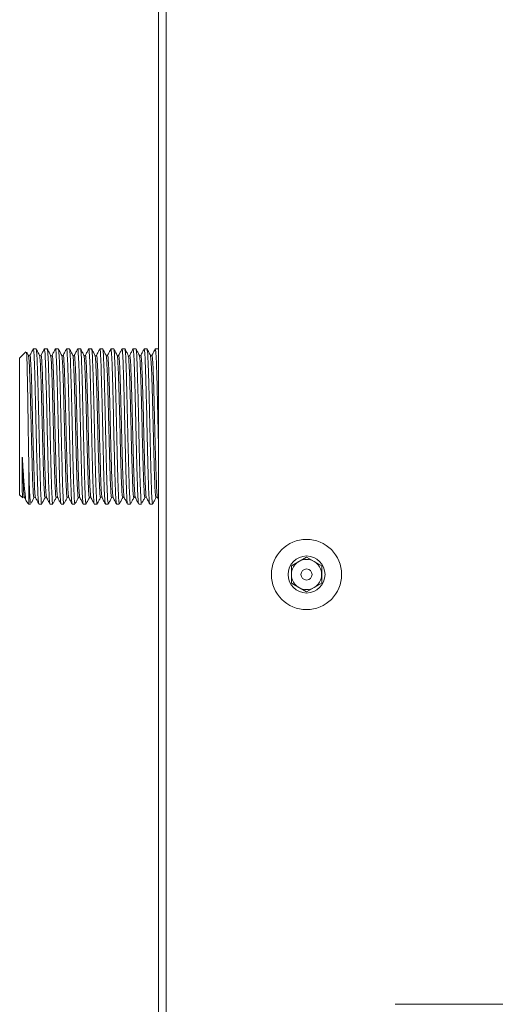
# Model space of a CAD drawing. Extents: x 1290 to 3157, y -471 to 213.
# Drawn here: x 1302 to 1367, y -186 to -53 of the extents above; entities that cross this region are included whole.
import ezdxf

# ---------------------------------------------------------------- set-up
doc = ezdxf.new("R2010")
doc.units = 0
doc.layers.get('0').update_dxf_attribs({"linetype": 'CONTINUOUS', "lineweight": 9})

msp = doc.modelspace()

# ---------------------------------------------------------------- linework, layer by layer
at = {"color": 7, "linetype": 'Continuous', "lineweight": 15, "ltscale": 4}
for p, q in [((1321.22, -293.26), (1321.22, 51.74)), ((1322.22, 51.74), (1322.22, -293.26)), ((1303.27, -98.17), (1302.42, -99.02)), ((1303.61, -98.65), (1303.4, -98.23)), ((1304.65, -97.77), (1304.27, -97.77)), ((1306.15, -97.77), (1305.77, -97.77)), ((1307.65, -97.77), (1307.27, -97.77)), ((1309.15, -97.77), (1308.77, -97.77)), ((1310.65, -97.77), (1310.27, -97.77)), ((1312.15, -97.77), (1311.77, -97.77)), ((1313.65, -97.77), (1313.27, -97.77)), ((1315.15, -97.77), (1314.77, -97.77)), ((1316.65, -97.77), (1316.27, -97.77)), ((1318.15, -97.77), (1317.77, -97.77)), ((1319.65, -97.77), (1319.27, -97.77)), ((1320.76, -97.77), (1320.76, -97.82)), ((1321.15, -97.77), (1320.77, -97.77)), ((1302.42, -117.48), (1302.42, -99.02)), ((1317.16, -98.67), (1317.11, -98.65)), ((1317.31, -98.65), (1317.21, -98.7)), ((1303.67, -118.73), (1303.67, -114.2)), ((1302.42, -117.48), (1302.83, -117.88)), ((1302.81, -117.67), (1302.86, -117.8)), ((1302.86, -117.85), (1302.96, -117.8)), ((1303.01, -117.82), (1303.06, -117.85)), ((1303.06, -117.85), (1303.28, -118.27)), ((1303.28, -118.33), (1303.67, -118.73)), ((1317.86, -117.85), (1317.96, -117.8)), ((1318.01, -117.82), (1318.06, -117.85)), ((1321.06, -117.85), (1321.22, -118.17)), ((1303.67, -118.73), (1303.9, -118.73)), ((1305.02, -118.73), (1305.4, -118.73)), ((1306.52, -118.73), (1306.9, -118.73)), ((1308.02, -118.73), (1308.4, -118.73)), ((1309.52, -118.73), (1309.9, -118.73)), ((1311.02, -118.73), (1311.4, -118.73)), ((1312.52, -118.73), (1312.9, -118.73)), ((1314.02, -118.73), (1314.4, -118.73)), ((1314.41, -118.72), (1314.41, -118.69)), ((1315.52, -118.73), (1315.9, -118.73)), ((1317.02, -118.73), (1317.4, -118.73)), ((1318.52, -118.73), (1318.9, -118.73)), ((1320.02, -118.73), (1320.4, -118.73)), ((1341.22, -125.89), (1339.18, -127.07)), ((1341.22, -125.89), (1343.27, -127.07)), ((1339.18, -127.07), (1339.18, -129.43)), ((1343.27, -129.43), (1343.27, -127.07)), ((1341.22, -130.61), (1339.18, -129.43)), ((1343.27, -129.43), (1341.22, -130.61)), ((1353.22, -186.31), (1469.22, -186.31))]:
    msp.add_line(p, q, dxfattribs=at)
at = {"color": 7, "linetype": 'Continuous', "lineweight": 15, "ltscale": 16}
for radius in [4.75, 2.5, 0.75]:
    msp.add_circle((1341.22, -128.25), radius, dxfattribs=at)
for start, end in [(60, 120), (120, 180), (0, 60), (180, 240), (300, 0), (240, 300)]:
    msp.add_arc((1341.22, -128.25), 2.04, start, end, dxfattribs=at)
at = {"color": 7, "linetype": 'Continuous', "lineweight": 15, "ltscale": 4}
for points, knots in [([(1303.67, -114.2), (1303.66, -113.47), (1303.63, -111.71), (1303.58, -108.49), (1303.53, -104.98), (1303.47, -101.86), (1303.42, -99.54), (1303.37, -98.22), (1303.34, -98.23), (1303.33, -98.24)], [0, 0, 0, 0, 0.1132035, 0.2703272, 0.4274995, 0.5829041, 0.7381952, 0.8923556, 1, 1, 1, 1]), ([(1304.26, -97.78), (1304.18, -97.93), (1304.03, -98.21), (1303.88, -98.5), (1303.81, -98.65)], [0, 0, 0, 0, 0.500015, 1, 1, 1, 1]), ([(1305.01, -118.6), (1305, -118.6), (1304.96, -118.61), (1304.9, -117.6), (1304.83, -115.73), (1304.76, -113.14), (1304.68, -110.14), (1304.61, -106.95), (1304.54, -103.88), (1304.47, -101.2), (1304.4, -99.17), (1304.33, -97.95), (1304.29, -97.87), (1304.27, -97.84)], [0, 0, 0, 0, 0.046888, 0.144915, 0.241507, 0.338239, 0.43623, 0.53204, 0.629781, 0.727071, 0.82316, 0.921255, 1, 1, 1, 1]), ([(1305.11, -98.65), (1305.04, -98.5), (1304.89, -98.21), (1304.74, -97.93), (1304.66, -97.78)], [0, 0, 0, 0, 0.499983, 1, 1, 1, 1]), ([(1304.66, -97.86), (1304.68, -97.92), (1304.72, -98.05), (1304.79, -99.35), (1304.86, -101.45), (1304.93, -104.18), (1305.01, -107.27), (1305.08, -110.46), (1305.15, -113.43), (1305.22, -115.96), (1305.29, -117.75), (1305.35, -118.69), (1305.39, -118.63), (1305.4, -118.61)], [0, 0, 0, 0, 0.074806, 0.172875, 0.268792, 0.366334, 0.463876, 0.559793, 0.657863, 0.754265, 0.851201, 0.949131, 1, 1, 1, 1]), ([(1305.76, -97.78), (1305.68, -97.93), (1305.53, -98.21), (1305.38, -98.5), (1305.31, -98.65)], [0, 0, 0, 0, 0.500019, 1, 1, 1, 1]), ([(1306.51, -118.61), (1306.5, -118.62), (1306.47, -118.66), (1306.41, -117.74), (1306.33, -115.96), (1306.27, -113.43), (1306.19, -110.46), (1306.12, -107.27), (1306.05, -104.18), (1305.97, -101.45), (1305.91, -99.35), (1305.83, -98), (1305.79, -97.87), (1305.77, -97.81)], [0, 0, 0, 0, 0.037032, 0.134955, 0.231885, 0.328281, 0.426344, 0.522254, 0.619789, 0.717324, 0.813235, 0.911297, 1, 1, 1, 1]), ([(1306.61, -98.65), (1306.54, -98.5), (1306.39, -98.21), (1306.24, -97.93), (1306.16, -97.78)], [0, 0, 0, 0, 0.499985, 1, 1, 1, 1]), ([(1306.16, -97.83), (1306.18, -97.92), (1306.23, -98.11), (1306.3, -99.53), (1306.37, -101.7), (1306.44, -104.48), (1306.51, -107.6), (1306.58, -110.77), (1306.66, -113.71), (1306.73, -116.18), (1306.8, -117.89), (1306.86, -118.73), (1306.89, -118.64), (1306.9, -118.61)], [0, 0, 0, 0, 0.084862, 0.182856, 0.278667, 0.376411, 0.473702, 0.569794, 0.66789, 0.764027, 0.861263, 0.959041, 1, 1, 1, 1]), ([(1307.26, -97.78), (1307.18, -97.93), (1307.03, -98.21), (1306.88, -98.5), (1306.81, -98.65)], [0, 0, 0, 0, 0.500017, 1, 1, 1, 1]), ([(1308.01, -118.62), (1308, -118.64), (1307.97, -118.71), (1307.91, -117.88), (1307.84, -116.18), (1307.77, -113.71), (1307.7, -110.77), (1307.63, -107.6), (1307.56, -104.48), (1307.48, -101.71), (1307.41, -99.5), (1307.34, -98.18), (1307.29, -97.62), (1307.27, -97.78), (1307.27, -97.78)], [0, 0, 0, 0, 0.027213, 0.124987, 0.222219, 0.318351, 0.416443, 0.51253, 0.609818, 0.707556, 0.803364, 0.901353, 0.998082, 1, 1, 1, 1]), ([(1307.65, -97.82), (1307.66, -97.8), (1307.68, -97.66), (1307.73, -98.27), (1307.81, -99.69), (1307.87, -101.97), (1307.95, -104.79), (1308.02, -107.92), (1308.09, -111.09), (1308.17, -113.99), (1308.23, -116.4), (1308.31, -118.01), (1308.36, -118.77), (1308.4, -118.65), (1308.4, -118.63)], [0, 0, 0, 0, 0.011405, 0.107154, 0.203703, 0.298189, 0.394765, 0.490452, 0.58549, 0.682241, 0.776887, 0.873062, 0.969326, 1, 1, 1, 1]), ([(1308.11, -98.65), (1308.04, -98.5), (1307.89, -98.21), (1307.74, -97.93), (1307.66, -97.78)], [0, 0, 0, 0, 0.499983, 1, 1, 1, 1]), ([(1308.76, -97.78), (1308.68, -97.93), (1308.53, -98.21), (1308.38, -98.5), (1308.31, -98.65)], [0, 0, 0, 0, 0.500015, 1, 1, 1, 1]), ([(1309.51, -118.65), (1309.5, -118.66), (1309.48, -118.75), (1309.42, -118), (1309.35, -116.4), (1309.28, -113.99), (1309.2, -111.09), (1309.14, -107.92), (1309.06, -104.79), (1308.99, -101.97), (1308.92, -99.69), (1308.85, -98.27), (1308.8, -97.66), (1308.77, -97.8), (1308.77, -97.82)], [0, 0, 0, 0, 0.01742, 0.115, 0.21249, 0.308431, 0.406505, 0.502842, 0.599837, 0.697734, 0.793512, 0.891381, 0.988439, 1, 1, 1, 1]), ([(1309.15, -97.85), (1309.16, -97.83), (1309.19, -97.69), (1309.24, -98.37), (1309.31, -99.89), (1309.38, -102.24), (1309.46, -105.1), (1309.53, -108.25), (1309.6, -111.4), (1309.67, -114.26), (1309.74, -116.6), (1309.81, -118.14), (1309.87, -118.82), (1309.9, -118.65), (1309.91, -118.61)], [0, 0, 0, 0, 0.020718, 0.115447, 0.210528, 0.303778, 0.399157, 0.493222, 0.587287, 0.682666, 0.775916, 0.870997, 0.965726, 1, 1, 1, 1]), ([(1309.61, -98.65), (1309.54, -98.5), (1309.39, -98.21), (1309.24, -97.93), (1309.16, -97.78)], [0, 0, 0, 0, 0.499983, 1, 1, 1, 1]), ([(1310.26, -97.78), (1310.18, -97.93), (1310.03, -98.21), (1309.88, -98.5), (1309.81, -98.65)], [0, 0, 0, 0, 0.500017, 1, 1, 1, 1]), ([(1311.01, -118.68), (1311.01, -118.69), (1310.98, -118.8), (1310.93, -118.11), (1310.86, -116.61), (1310.79, -114.26), (1310.71, -111.4), (1310.64, -108.25), (1310.57, -105.1), (1310.5, -102.24), (1310.43, -99.89), (1310.35, -98.37), (1310.3, -97.69), (1310.27, -97.83), (1310.27, -97.85)], [0, 0, 0, 0, 0.007647, 0.104988, 0.202691, 0.298512, 0.396521, 0.493179, 0.589838, 0.687846, 0.783668, 0.88137, 0.978711, 1, 1, 1, 1]), ([(1310.65, -97.87), (1310.66, -97.84), (1310.69, -97.73), (1310.75, -98.49), (1310.82, -100.1), (1310.89, -102.51), (1310.96, -105.41), (1311.03, -108.58), (1311.11, -111.71), (1311.18, -114.53), (1311.25, -116.81), (1311.32, -118.24), (1311.38, -118.85), (1311.41, -118.67), (1311.41, -118.63)], [0, 0, 0, 0, 0.030258, 0.125218, 0.22009, 0.313453, 0.408894, 0.502644, 0.597034, 0.692301, 0.785507, 0.880748, 0.975199, 1, 1, 1, 1]), ([(1311.11, -98.65), (1311.04, -98.5), (1310.89, -98.21), (1310.74, -97.93), (1310.66, -97.78)], [0, 0, 0, 0, 0.499983, 1, 1, 1, 1]), ([(1311.76, -97.78), (1311.68, -97.93), (1311.53, -98.21), (1311.38, -98.5), (1311.31, -98.65)], [0, 0, 0, 0, 0.500015, 1, 1, 1, 1]), ([(1312.52, -118.68), (1312.51, -118.69), (1312.49, -118.84), (1312.44, -118.23), (1312.36, -116.81), (1312.29, -114.53), (1312.22, -111.71), (1312.15, -108.58), (1312.08, -105.41), (1312, -102.51), (1311.94, -100.1), (1311.86, -98.49), (1311.8, -97.73), (1311.77, -97.84), (1311.77, -97.87)], [0, 0, 0, 0, 0.011405, 0.107154, 0.203703, 0.298189, 0.394765, 0.490452, 0.58549, 0.682241, 0.776887, 0.873062, 0.969326, 1, 1, 1, 1]), ([(1312.61, -98.65), (1312.54, -98.5), (1312.39, -98.21), (1312.24, -97.93), (1312.16, -97.78)], [0, 0, 0, 0, 0.499983, 1, 1, 1, 1]), ([(1312.16, -97.88), (1312.17, -97.86), (1312.2, -97.79), (1312.26, -98.62), (1312.33, -100.31), (1312.4, -102.79), (1312.47, -105.72), (1312.54, -108.9), (1312.61, -112.02), (1312.69, -114.79), (1312.76, -117), (1312.83, -118.33), (1312.88, -118.88), (1312.91, -118.68), (1312.91, -118.65)], [0, 0, 0, 0, 0.026911, 0.123342, 0.21924, 0.314052, 0.410798, 0.505566, 0.601518, 0.697916, 0.792408, 0.889052, 0.984454, 1, 1, 1, 1]), ([(1313.26, -97.78), (1313.18, -97.93), (1313.03, -98.21), (1312.88, -98.5), (1312.81, -98.65)], [0, 0, 0, 0, 0.500019, 1, 1, 1, 1]), ([(1314.01, -118.67), (1313.99, -118.58), (1313.94, -118.39), (1313.87, -116.97), (1313.8, -114.8), (1313.73, -112.02), (1313.66, -108.9), (1313.59, -105.72), (1313.51, -102.79), (1313.44, -100.32), (1313.37, -98.61), (1313.31, -97.77), (1313.28, -97.86), (1313.27, -97.88)], [0, 0, 0, 0, 0.084797, 0.182798, 0.278616, 0.376366, 0.473665, 0.569764, 0.667867, 0.76401, 0.861253, 0.959038, 1, 1, 1, 1]), ([(1314.11, -98.65), (1314.04, -98.5), (1313.89, -98.21), (1313.74, -97.93), (1313.66, -97.78)], [0, 0, 0, 0, 0.499985, 1, 1, 1, 1]), ([(1313.66, -97.89), (1313.67, -97.88), (1313.7, -97.84), (1313.76, -98.75), (1313.83, -100.54), (1313.9, -103.07), (1313.98, -106.04), (1314.05, -109.23), (1314.12, -112.32), (1314.19, -115.05), (1314.26, -117.15), (1314.34, -118.5), (1314.38, -118.63), (1314.4, -118.69)], [0, 0, 0, 0, 0.037101, 0.135017, 0.23194, 0.328328, 0.426384, 0.522288, 0.619816, 0.717345, 0.813248, 0.911304, 1, 1, 1, 1]), ([(1314.76, -97.78), (1314.68, -97.93), (1314.53, -98.21), (1314.38, -98.5), (1314.31, -98.65)], [0, 0, 0, 0, 0.500017, 1, 1, 1, 1]), ([(1315.51, -118.64), (1315.49, -118.58), (1315.45, -118.45), (1315.38, -117.15), (1315.31, -115.05), (1315.24, -112.32), (1315.16, -109.23), (1315.09, -106.04), (1315.02, -103.07), (1314.95, -100.54), (1314.88, -98.75), (1314.81, -97.81), (1314.78, -97.87), (1314.77, -97.89)], [0, 0, 0, 0, 0.074741, 0.172817, 0.268741, 0.36629, 0.463839, 0.559762, 0.65784, 0.754247, 0.851191, 0.949128, 1, 1, 1, 1]), ([(1315.61, -98.65), (1315.54, -98.5), (1315.39, -98.21), (1315.24, -97.93), (1315.16, -97.78)], [0, 0, 0, 0, 0.499983, 1, 1, 1, 1]), ([(1315.16, -97.9), (1315.17, -97.9), (1315.21, -97.89), (1315.27, -98.9), (1315.34, -100.77), (1315.41, -103.35), (1315.49, -106.36), (1315.55, -109.55), (1315.63, -112.62), (1315.7, -115.3), (1315.77, -117.32), (1315.84, -118.55), (1315.88, -118.63), (1315.9, -118.66)], [0, 0, 0, 0, 0.046955, 0.144975, 0.24156, 0.338285, 0.43627, 0.532073, 0.629807, 0.72709, 0.823173, 0.92126, 1, 1, 1, 1]), ([(1316.26, -97.78), (1316.18, -97.93), (1316.03, -98.21), (1315.88, -98.5), (1315.81, -98.65)], [0, 0, 0, 0, 0.500019, 1, 1, 1, 1]), ([(1317.01, -118.62), (1316.99, -118.58), (1316.95, -118.51), (1316.88, -117.32), (1316.82, -115.3), (1316.74, -112.62), (1316.67, -109.55), (1316.6, -106.36), (1316.53, -103.35), (1316.46, -100.77), (1316.39, -98.89), (1316.32, -97.86), (1316.28, -97.87), (1316.27, -97.88)], [0, 0, 0, 0, 0.064744, 0.162847, 0.258945, 0.356243, 0.453992, 0.54981, 0.64781, 0.74455, 0.84115, 0.939185, 1, 1, 1, 1]), ([(1317.11, -98.65), (1317.04, -98.5), (1316.89, -98.21), (1316.74, -97.93), (1316.66, -97.78)], [0, 0, 0, 0, 0.499982, 1, 1, 1, 1]), ([(1316.66, -97.89), (1316.68, -97.91), (1316.71, -97.95), (1316.78, -99.05), (1316.85, -101), (1316.92, -103.64), (1316.99, -106.69), (1317.06, -109.88), (1317.14, -112.91), (1317.21, -115.54), (1317.28, -117.49), (1317.35, -118.6), (1317.39, -118.62), (1317.4, -118.63)], [0, 0, 0, 0, 0.056855, 0.154937, 0.251218, 0.348275, 0.446144, 0.541922, 0.639818, 0.736814, 0.83315, 0.931224, 1, 1, 1, 1]), ([(1317.76, -97.78), (1317.68, -97.93), (1317.53, -98.21), (1317.38, -98.5), (1317.31, -98.65)], [0, 0, 0, 0, 0.500017, 1, 1, 1, 1]), ([(1318.51, -118.6), (1318.49, -118.59), (1318.46, -118.56), (1318.39, -117.48), (1318.32, -115.54), (1318.25, -112.91), (1318.18, -109.88), (1318.11, -106.69), (1318.03, -103.64), (1317.96, -101.01), (1317.89, -99.04), (1317.82, -97.91), (1317.78, -97.87), (1317.77, -97.86)], [0, 0, 0, 0, 0.054805, 0.152885, 0.249227, 0.346228, 0.444131, 0.539915, 0.637789, 0.734852, 0.83114, 0.929227, 1, 1, 1, 1]), ([(1318.61, -98.65), (1318.54, -98.5), (1318.39, -98.21), (1318.24, -97.93), (1318.16, -97.78)], [0, 0, 0, 0, 0.499983, 1, 1, 1, 1]), ([(1318.16, -97.88), (1318.18, -97.92), (1318.22, -98), (1318.29, -99.21), (1318.35, -101.25), (1318.43, -103.94), (1318.5, -107.01), (1318.57, -110.2), (1318.64, -113.2), (1318.71, -115.78), (1318.79, -117.64), (1318.85, -118.65), (1318.89, -118.63), (1318.9, -118.62)], [0, 0, 0, 0, 0.066805, 0.1649, 0.260951, 0.358296, 0.456002, 0.551828, 0.649841, 0.746504, 0.843167, 0.941179, 1, 1, 1, 1]), ([(1319.26, -97.78), (1319.18, -97.93), (1319.03, -98.21), (1318.88, -98.5), (1318.81, -98.65)], [0, 0, 0, 0, 0.500015, 1, 1, 1, 1]), ([(1320.01, -118.6), (1320, -118.61), (1319.96, -118.62), (1319.9, -117.63), (1319.83, -115.78), (1319.76, -113.2), (1319.68, -110.2), (1319.62, -107.01), (1319.54, -103.94), (1319.47, -101.25), (1319.4, -99.21), (1319.33, -97.96), (1319.29, -97.87), (1319.27, -97.83)], [0, 0, 0, 0, 0.044914, 0.142923, 0.239583, 0.336244, 0.434253, 0.530077, 0.627781, 0.725123, 0.821171, 0.919263, 1, 1, 1, 1]), ([(1320.11, -98.65), (1320.04, -98.5), (1319.89, -98.21), (1319.74, -97.93), (1319.66, -97.78)], [0, 0, 0, 0, 0.499983, 1, 1, 1, 1]), ([(1319.66, -97.86), (1319.68, -97.92), (1319.72, -98.06), (1319.79, -99.39), (1319.86, -101.5), (1319.94, -104.24), (1320.01, -107.34), (1320.08, -110.52), (1320.15, -113.49), (1320.22, -116), (1320.29, -117.78), (1320.36, -118.7), (1320.39, -118.63), (1320.4, -118.61)], [0, 0, 0, 0, 0.076811, 0.17487, 0.270761, 0.368347, 0.465843, 0.561789, 0.65987, 0.756212, 0.853213, 0.951116, 1, 1, 1, 1]), ([(1320.76, -97.78), (1320.68, -97.93), (1320.53, -98.21), (1320.38, -98.5), (1320.31, -98.65)], [0, 0, 0, 0, 0.500019, 1, 1, 1, 1]), ([(1321.22, -111.71), (1321.21, -111.3), (1321.18, -109.93), (1321.12, -107.32), (1321.05, -104.24), (1320.98, -101.5), (1320.91, -99.38), (1320.83, -98.01), (1320.79, -97.87), (1320.77, -97.8)], [0, 0, 0, 0, 0.067056, 0.222547, 0.380549, 0.538697, 0.694098, 0.853013, 1, 1, 1, 1]), ([(1321.15, -97.79), (1321.15, -97.78), (1321.18, -97.64), (1321.2, -97.95), (1321.22, -98.25)], [0, 0, 0, 0, 0.039912, 1, 1, 1, 1]), ([(1303.81, -98.65), (1303.77, -98.68), (1303.71, -98.73), (1303.65, -98.68), (1303.61, -98.65)], [0, 0, 0, 0, 0.499968, 1, 1, 1, 1]), ([(1305.31, -98.65), (1305.27, -98.68), (1305.21, -98.73), (1305.15, -98.68), (1305.11, -98.65)], [0, 0, 0, 0, 0.49997, 1, 1, 1, 1]), ([(1306.81, -98.65), (1306.77, -98.68), (1306.71, -98.73), (1306.65, -98.68), (1306.61, -98.65)], [0, 0, 0, 0, 0.499968, 1, 1, 1, 1]), ([(1308.31, -98.65), (1308.27, -98.68), (1308.21, -98.73), (1308.15, -98.68), (1308.11, -98.65)], [0, 0, 0, 0, 0.49997, 1, 1, 1, 1]), ([(1309.76, -98.67), (1309.74, -98.69), (1309.69, -98.72), (1309.65, -98.68), (1309.61, -98.65)], [0, 0, 0, 0, 0.348177, 1, 1, 1, 1]), ([(1311.26, -98.67), (1311.24, -98.69), (1311.19, -98.72), (1311.15, -98.68), (1311.11, -98.65)], [0, 0, 0, 0, 0.344522, 1, 1, 1, 1]), ([(1312.81, -98.65), (1312.77, -98.68), (1312.71, -98.73), (1312.65, -98.68), (1312.61, -98.65)], [0, 0, 0, 0, 0.49997, 1, 1, 1, 1]), ([(1314.31, -98.65), (1314.27, -98.68), (1314.21, -98.73), (1314.15, -98.68), (1314.11, -98.65)], [0, 0, 0, 0, 0.499968, 1, 1, 1, 1]), ([(1315.81, -98.65), (1315.77, -98.68), (1315.71, -98.73), (1315.65, -98.68), (1315.61, -98.65)], [0, 0, 0, 0, 0.49997, 1, 1, 1, 1]), ([(1318.81, -98.65), (1318.77, -98.68), (1318.71, -98.73), (1318.65, -98.68), (1318.61, -98.65)], [0, 0, 0, 0, 0.499968, 1, 1, 1, 1]), ([(1320.31, -98.65), (1320.27, -98.68), (1320.21, -98.73), (1320.15, -98.68), (1320.11, -98.65)], [0, 0, 0, 0, 0.49997, 1, 1, 1, 1]), ([(1302.81, -117.67), (1302.81, -117.65), (1302.8, -117.57), (1302.78, -117.14), (1302.76, -116.24), (1302.75, -115.08), (1302.74, -114.43), (1302.74, -113.87), (1302.74, -113.31), (1302.75, -112.85), (1302.76, -112.56), (1302.77, -112.47), (1302.77, -112.44), (1302.77, -112.43), (1302.77, -112.42), (1302.77, -112.42), (1302.77, -112.42), (1302.78, -112.41), (1302.78, -112.41), (1302.78, -112.41), (1302.78, -112.41), (1302.78, -112.42), (1302.78, -112.42), (1302.78, -112.43), (1302.79, -112.46), (1302.8, -112.55), (1302.8, -112.64), (1302.81, -112.7)], [0, 0, 0, 0, 0.0262906, 0.1315772, 0.4909231, 0.6185514, 0.7027214, 0.7783188, 0.8507848, 0.9263284, 0.9525349, 0.9592436, 0.9623853, 0.963941, 0.9644818, 0.9648536, 0.9651893, 0.965391, 0.9655104, 0.9655989, 0.9656912, 0.9657888, 0.9659531, 0.9664453, 0.968675, 0.9775201, 1, 1, 1, 1]), ([(1302.81, -112.7), (1302.85, -113.45), (1302.95, -115.16), (1303.1, -117.12), (1303.25, -118.28), (1303.32, -118.27), (1303.35, -118.26)], [0, 0, 0, 0, 0.235694, 0.545502, 0.855723, 1, 1, 1, 1]), ([(1303.67, -114.2), (1303.69, -114.85), (1303.73, -116.15), (1303.79, -117.68), (1303.85, -118.64), (1303.89, -118.63), (1303.9, -118.62)], [0, 0, 0, 0, 0.2440313, 0.4911834, 0.8052015, 1, 1, 1, 1]), ([(1302.84, -117.87), (1302.84, -117.88), (1302.83, -117.97), (1302.82, -117.82), (1302.81, -117.67)], [0, 0, 0, 0, 0.063362, 1, 1, 1, 1]), ([(1303.96, -118.63), (1304.02, -118.51), (1304.15, -118.25), (1304.29, -118), (1304.36, -117.85)], [0, 0, 0, 0, 0.442412, 1, 1, 1, 1]), ([(1304.36, -117.85), (1304.4, -117.82), (1304.46, -117.77), (1304.52, -117.82), (1304.56, -117.85)], [0, 0, 0, 0, 0.499969, 1, 1, 1, 1]), ([(1304.56, -117.85), (1304.63, -117.99), (1304.78, -118.28), (1304.93, -118.57), (1305.01, -118.72)], [0, 0, 0, 0, 0.499983, 1, 1, 1, 1]), ([(1305.41, -118.72), (1305.49, -118.57), (1305.64, -118.28), (1305.79, -118), (1305.86, -117.85)], [0, 0, 0, 0, 0.500017, 1, 1, 1, 1]), ([(1305.86, -117.85), (1305.9, -117.82), (1305.96, -117.77), (1306.02, -117.82), (1306.06, -117.85)], [0, 0, 0, 0, 0.499969, 1, 1, 1, 1]), ([(1306.06, -117.85), (1306.13, -117.99), (1306.28, -118.28), (1306.43, -118.57), (1306.51, -118.72)], [0, 0, 0, 0, 0.499985, 1, 1, 1, 1]), ([(1306.95, -118.64), (1307.01, -118.52), (1307.15, -118.26), (1307.29, -118), (1307.36, -117.85)], [0, 0, 0, 0, 0.452425, 1, 1, 1, 1]), ([(1307.36, -117.85), (1307.4, -117.82), (1307.46, -117.77), (1307.52, -117.82), (1307.56, -117.85)], [0, 0, 0, 0, 0.499967, 1, 1, 1, 1]), ([(1307.56, -117.85), (1307.63, -117.99), (1307.78, -118.28), (1307.93, -118.57), (1308.01, -118.72)], [0, 0, 0, 0, 0.499983, 1, 1, 1, 1]), ([(1308.45, -118.64), (1308.52, -118.52), (1308.65, -118.26), (1308.79, -118), (1308.86, -117.85)], [0, 0, 0, 0, 0.448335, 1, 1, 1, 1]), ([(1308.91, -117.82), (1308.93, -117.81), (1308.97, -117.77), (1309.02, -117.82), (1309.06, -117.85)], [0, 0, 0, 0, 0.3445229, 1, 1, 1, 1]), ([(1309.06, -117.85), (1309.13, -117.99), (1309.28, -118.28), (1309.43, -118.57), (1309.51, -118.72)], [0, 0, 0, 0, 0.499985, 1, 1, 1, 1]), ([(1309.95, -118.64), (1310.01, -118.52), (1310.15, -118.26), (1310.29, -118), (1310.36, -117.85)], [0, 0, 0, 0, 0.454371, 1, 1, 1, 1]), ([(1310.41, -117.83), (1310.43, -117.81), (1310.47, -117.77), (1310.52, -117.82), (1310.56, -117.85)], [0, 0, 0, 0, 0.348174, 1, 1, 1, 1]), ([(1310.56, -117.85), (1310.63, -117.99), (1310.78, -118.28), (1310.93, -118.57), (1311.01, -118.72)], [0, 0, 0, 0, 0.499981, 1, 1, 1, 1]), ([(1311.41, -118.72), (1311.49, -118.57), (1311.64, -118.28), (1311.79, -118), (1311.86, -117.85)], [0, 0, 0, 0, 0.500015, 1, 1, 1, 1]), ([(1311.86, -117.85), (1311.9, -117.82), (1311.96, -117.77), (1312.02, -117.82), (1312.06, -117.85)], [0, 0, 0, 0, 0.499969, 1, 1, 1, 1]), ([(1312.06, -117.85), (1312.13, -117.99), (1312.28, -118.28), (1312.43, -118.57), (1312.51, -118.72)], [0, 0, 0, 0, 0.499983, 1, 1, 1, 1]), ([(1312.91, -118.72), (1312.99, -118.57), (1313.14, -118.28), (1313.29, -118), (1313.36, -117.85)], [0, 0, 0, 0, 0.500017, 1, 1, 1, 1]), ([(1313.36, -117.85), (1313.4, -117.82), (1313.46, -117.77), (1313.52, -117.82), (1313.56, -117.85)], [0, 0, 0, 0, 0.499969, 1, 1, 1, 1]), ([(1313.56, -117.85), (1313.63, -117.99), (1313.78, -118.28), (1313.93, -118.57), (1314.01, -118.72)], [0, 0, 0, 0, 0.499985, 1, 1, 1, 1]), ([(1314.41, -118.72), (1314.49, -118.57), (1314.64, -118.28), (1314.79, -118), (1314.86, -117.85)], [0, 0, 0, 0, 0.500017, 1, 1, 1, 1]), ([(1314.86, -117.85), (1314.9, -117.82), (1314.96, -117.77), (1315.02, -117.82), (1315.06, -117.85)], [0, 0, 0, 0, 0.499967, 1, 1, 1, 1]), ([(1315.06, -117.85), (1315.13, -117.99), (1315.28, -118.28), (1315.43, -118.57), (1315.51, -118.72)], [0, 0, 0, 0, 0.499983, 1, 1, 1, 1]), ([(1315.91, -118.72), (1315.99, -118.57), (1316.14, -118.28), (1316.29, -118), (1316.36, -117.85)], [0, 0, 0, 0, 0.500017, 1, 1, 1, 1]), ([(1316.36, -117.85), (1316.4, -117.82), (1316.46, -117.77), (1316.52, -117.82), (1316.56, -117.85)], [0, 0, 0, 0, 0.499969, 1, 1, 1, 1]), ([(1316.56, -117.85), (1316.63, -117.99), (1316.78, -118.28), (1316.93, -118.57), (1317.01, -118.72)], [0, 0, 0, 0, 0.499985, 1, 1, 1, 1]), ([(1317.45, -118.65), (1317.51, -118.53), (1317.65, -118.26), (1317.79, -118), (1317.86, -117.85)], [0, 0, 0, 0, 0.457932, 1, 1, 1, 1]), ([(1318.06, -117.85), (1318.13, -117.99), (1318.28, -118.28), (1318.43, -118.57), (1318.51, -118.72)], [0, 0, 0, 0, 0.499981, 1, 1, 1, 1]), ([(1318.96, -118.62), (1319.02, -118.51), (1319.15, -118.25), (1319.29, -118), (1319.36, -117.85)], [0, 0, 0, 0, 0.438259, 1, 1, 1, 1]), ([(1319.36, -117.85), (1319.4, -117.82), (1319.46, -117.77), (1319.52, -117.82), (1319.56, -117.85)], [0, 0, 0, 0, 0.499969, 1, 1, 1, 1]), ([(1319.56, -117.85), (1319.63, -117.99), (1319.78, -118.28), (1319.93, -118.57), (1320.01, -118.72)], [0, 0, 0, 0, 0.499983, 1, 1, 1, 1]), ([(1320.41, -118.72), (1320.49, -118.57), (1320.64, -118.28), (1320.79, -118), (1320.86, -117.85)], [0, 0, 0, 0, 0.500017, 1, 1, 1, 1]), ([(1320.86, -117.85), (1320.9, -117.82), (1320.96, -117.77), (1321.02, -117.82), (1321.06, -117.85)], [0, 0, 0, 0, 0.499967, 1, 1, 1, 1])]:
    msp.add_open_spline(points, degree=3, knots=knots, dxfattribs=at)
at = {"color": 8, "linetype": 'Continuous', "lineweight": 15, "ltscale": 4}
for points, knots in [([(1303.61, -98.74), (1303.63, -98.77), (1303.67, -98.84), (1303.74, -99.93), (1303.8, -101.78), (1303.88, -104.24), (1303.95, -107.05), (1304.02, -109.98), (1304.09, -112.74), (1304.16, -115.11), (1304.23, -116.84), (1304.3, -117.82), (1304.35, -117.79), (1304.36, -117.78)], [0, 0, 0, 0, 0.0630866, 0.1598154, 0.2545686, 0.3505038, 0.4468854, 0.5413616, 0.63799, 0.7333763, 0.828623, 0.9252851, 1, 1, 1, 1]), ([(1303.81, -98.66), (1303.83, -98.69), (1303.87, -98.75), (1303.95, -99.92), (1304.02, -101.78), (1304.09, -104.24), (1304.16, -107.05), (1304.23, -109.98), (1304.31, -112.74), (1304.38, -115.11), (1304.45, -116.83), (1304.51, -117.75), (1304.54, -117.75), (1304.56, -117.75)], [0, 0, 0, 0, 0.092579, 0.189311, 0.284067, 0.380005, 0.476389, 0.570868, 0.667499, 0.762889, 0.858138, 0.954803, 1, 1, 1, 1]), ([(1305.11, -98.72), (1305.13, -98.78), (1305.17, -98.9), (1305.24, -100.09), (1305.31, -102.01), (1305.38, -104.52), (1305.46, -107.35), (1305.53, -110.27), (1305.6, -113), (1305.67, -115.32), (1305.74, -116.97), (1305.81, -117.86), (1305.85, -117.79), (1305.86, -117.76)], [0, 0, 0, 0, 0.073021, 0.16972, 0.264295, 0.360473, 0.456651, 0.551226, 0.647924, 0.742978, 0.838559, 0.935119, 1, 1, 1, 1]), ([(1305.31, -98.68), (1305.31, -98.66), (1305.33, -98.48), (1305.38, -98.92), (1305.46, -100.05), (1305.52, -102.02), (1305.6, -104.51), (1305.67, -107.35), (1305.74, -110.27), (1305.81, -113), (1305.88, -115.32), (1305.96, -116.96), (1306.01, -117.79), (1306.05, -117.76), (1306.06, -117.75)], [0, 0, 0, 0, 0.006697, 0.101826, 0.198602, 0.293253, 0.389508, 0.485763, 0.580414, 0.67719, 0.772319, 0.867977, 0.964614, 1, 1, 1, 1]), ([(1306.61, -98.7), (1306.63, -98.78), (1306.68, -98.95), (1306.75, -100.25), (1306.82, -102.24), (1306.89, -104.79), (1306.96, -107.65), (1307.03, -110.57), (1307.11, -113.26), (1307.18, -115.52), (1307.25, -117.1), (1307.31, -117.89), (1307.35, -117.79), (1307.36, -117.75)], [0, 0, 0, 0, 0.0829856, 0.1796064, 0.274076, 0.3704499, 0.4663791, 0.5611245, 0.6578471, 0.7526356, 0.8485108, 0.9449196, 1, 1, 1, 1]), ([(1306.81, -98.71), (1306.81, -98.68), (1306.84, -98.5), (1306.89, -99), (1306.96, -100.22), (1307.03, -102.25), (1307.11, -104.79), (1307.18, -107.65), (1307.25, -110.57), (1307.32, -113.26), (1307.39, -115.53), (1307.46, -117.08), (1307.52, -117.84), (1307.55, -117.78), (1307.56, -117.77)], [0, 0, 0, 0, 0.016351, 0.111805, 0.208502, 0.303046, 0.399496, 0.495501, 0.590322, 0.687121, 0.781984, 0.877935, 0.97442, 1, 1, 1, 1]), ([(1308.11, -98.66), (1308.14, -98.78), (1308.18, -99.01), (1308.26, -100.42), (1308.33, -102.48), (1308.4, -105.07), (1308.47, -107.95), (1308.54, -110.86), (1308.62, -113.52), (1308.68, -115.72), (1308.76, -117.21), (1308.82, -117.92), (1308.85, -117.79), (1308.86, -117.75)], [0, 0, 0, 0, 0.092974, 0.189472, 0.283907, 0.380433, 0.476069, 0.571056, 0.667755, 0.762351, 0.858474, 0.954687, 1, 1, 1, 1]), ([(1308.31, -98.73), (1308.31, -98.7), (1308.34, -98.52), (1308.4, -99.08), (1308.47, -100.4), (1308.54, -102.49), (1308.61, -105.07), (1308.68, -107.95), (1308.75, -110.86), (1308.83, -113.51), (1308.9, -115.73), (1308.97, -117.19), (1309.02, -117.88), (1309.05, -117.8), (1309.06, -117.79)], [0, 0, 0, 0, 0.0260095, 0.1217832, 0.2183585, 0.3128687, 0.4094717, 0.5051838, 0.6002467, 0.6970236, 0.7916949, 0.8878953, 0.984185, 1, 1, 1, 1]), ([(1309.61, -98.67), (1309.62, -98.67), (1309.64, -98.58), (1309.69, -99.2), (1309.76, -100.58), (1309.83, -102.74), (1309.91, -105.36), (1309.98, -108.25), (1310.05, -111.14), (1310.12, -113.76), (1310.19, -115.91), (1310.27, -117.32), (1310.32, -117.95), (1310.36, -117.79), (1310.36, -117.75)], [0, 0, 0, 0, 0.006185, 0.102238, 0.198646, 0.293198, 0.389908, 0.485286, 0.580665, 0.677374, 0.771927, 0.868335, 0.964387, 1, 1, 1, 1]), ([(1309.81, -98.75), (1309.81, -98.71), (1309.85, -98.55), (1309.9, -99.18), (1309.98, -100.58), (1310.05, -102.73), (1310.12, -105.36), (1310.19, -108.25), (1310.26, -111.14), (1310.34, -113.76), (1310.4, -115.92), (1310.48, -117.29), (1310.53, -117.92), (1310.55, -117.83), (1310.56, -117.82)], [0, 0, 0, 0, 0.035706, 0.131759, 0.228166, 0.322719, 0.419428, 0.514806, 0.610184, 0.706894, 0.801446, 0.897854, 0.993906, 1, 1, 1, 1]), ([(1311.11, -98.71), (1311.12, -98.7), (1311.14, -98.62), (1311.2, -99.31), (1311.27, -100.77), (1311.34, -102.98), (1311.42, -105.64), (1311.48, -108.55), (1311.56, -111.43), (1311.63, -114.01), (1311.7, -116.1), (1311.77, -117.42), (1311.83, -117.98), (1311.86, -117.8), (1311.86, -117.77)], [0, 0, 0, 0, 0.015906, 0.112196, 0.208397, 0.303068, 0.399846, 0.494909, 0.590621, 0.687224, 0.781735, 0.87831, 0.974084, 1, 1, 1, 1]), ([(1311.31, -98.75), (1311.32, -98.71), (1311.35, -98.58), (1311.41, -99.29), (1311.48, -100.78), (1311.55, -102.98), (1311.63, -105.64), (1311.7, -108.55), (1311.77, -111.42), (1311.84, -114.01), (1311.91, -116.08), (1311.99, -117.49), (1312.03, -117.72), (1312.06, -117.84)], [0, 0, 0, 0, 0.045406, 0.1416185, 0.2377418, 0.3323372, 0.4290366, 0.5240233, 0.6196587, 0.7161843, 0.8106188, 0.9071167, 1, 1, 1, 1]), ([(1312.61, -98.73), (1312.62, -98.72), (1312.65, -98.66), (1312.71, -99.42), (1312.78, -100.97), (1312.85, -103.24), (1312.92, -105.93), (1312.99, -108.85), (1313.06, -111.71), (1313.14, -114.25), (1313.21, -116.28), (1313.28, -117.5), (1313.33, -118), (1313.36, -117.82), (1313.36, -117.79)], [0, 0, 0, 0, 0.025672, 0.122157, 0.218108, 0.312971, 0.40977, 0.50459, 0.600595, 0.697046, 0.79159, 0.888287, 0.983741, 1, 1, 1, 1]), ([(1312.81, -98.75), (1312.82, -98.71), (1312.86, -98.61), (1312.92, -99.4), (1312.99, -100.97), (1313.06, -103.24), (1313.14, -105.93), (1313.2, -108.85), (1313.28, -111.7), (1313.35, -114.25), (1313.42, -116.25), (1313.49, -117.55), (1313.54, -117.72), (1313.56, -117.8)], [0, 0, 0, 0, 0.055172, 0.151581, 0.247456, 0.342244, 0.438967, 0.533713, 0.629642, 0.726016, 0.820486, 0.917107, 1, 1, 1, 1]), ([(1314.11, -98.75), (1314.12, -98.74), (1314.15, -98.7), (1314.21, -99.54), (1314.29, -101.17), (1314.36, -103.5), (1314.43, -106.22), (1314.5, -109.15), (1314.57, -111.98), (1314.65, -114.48), (1314.71, -116.45), (1314.79, -117.58), (1314.84, -118.02), (1314.86, -117.84), (1314.86, -117.82)], [0, 0, 0, 0, 0.035477, 0.132114, 0.227772, 0.322902, 0.419678, 0.514329, 0.610584, 0.706839, 0.80149, 0.898267, 0.993396, 1, 1, 1, 1]), ([(1314.31, -98.74), (1314.32, -98.71), (1314.36, -98.64), (1314.43, -99.53), (1314.5, -101.18), (1314.57, -103.5), (1314.64, -106.22), (1314.71, -109.15), (1314.78, -111.98), (1314.86, -114.49), (1314.93, -116.41), (1315, -117.6), (1315.04, -117.72), (1315.06, -117.77)], [0, 0, 0, 0, 0.0649723, 0.1615321, 0.2571135, 0.3521673, 0.4488657, 0.5434408, 0.6396187, 0.7357969, 0.8303717, 0.9270712, 1, 1, 1, 1]), ([(1315.61, -98.75), (1315.63, -98.75), (1315.66, -98.75), (1315.72, -99.67), (1315.79, -101.39), (1315.86, -103.76), (1315.94, -106.52), (1316.01, -109.45), (1316.08, -112.26), (1316.15, -114.72), (1316.22, -116.58), (1316.3, -117.75), (1316.34, -117.81), (1316.36, -117.84)], [0, 0, 0, 0, 0.0452882, 0.1419531, 0.2372025, 0.3325916, 0.4292228, 0.5237018, 0.6200857, 0.7160248, 0.8107808, 0.9075124, 1, 1, 1, 1]), ([(1315.81, -98.72), (1315.82, -98.71), (1315.86, -98.68), (1315.93, -99.66), (1316, -101.39), (1316.08, -103.76), (1316.15, -106.52), (1316.22, -109.45), (1316.29, -112.26), (1316.37, -114.72), (1316.43, -116.57), (1316.5, -117.66), (1316.54, -117.73), (1316.56, -117.76)], [0, 0, 0, 0, 0.074806, 0.171468, 0.266715, 0.362101, 0.458729, 0.553206, 0.649587, 0.745523, 0.840276, 0.937005, 1, 1, 1, 1]), ([(1317.11, -98.75), (1317.13, -98.76), (1317.16, -98.8), (1317.23, -99.81), (1317.3, -101.6), (1317.37, -104.03), (1317.45, -106.82), (1317.51, -109.74), (1317.59, -112.53), (1317.66, -114.94), (1317.73, -116.73), (1317.8, -117.79), (1317.84, -117.8), (1317.86, -117.8)], [0, 0, 0, 0, 0.0551619, 0.1518824, 0.2468263, 0.3425366, 0.4390479, 0.5334966, 0.6300353, 0.7256846, 0.8206845, 0.9173975, 1, 1, 1, 1]), ([(1317.31, -98.69), (1317.33, -98.7), (1317.37, -98.72), (1317.44, -99.8), (1317.51, -101.61), (1317.58, -104.02), (1317.66, -106.82), (1317.73, -109.74), (1317.8, -112.53), (1317.87, -114.94), (1317.94, -116.72), (1318.01, -117.71), (1318.04, -117.74), (1318.06, -117.75)], [0, 0, 0, 0, 0.08467, 0.181391, 0.276335, 0.372046, 0.468558, 0.563007, 0.659546, 0.755195, 0.850196, 0.946909, 1, 1, 1, 1]), ([(1318.61, -98.74), (1318.63, -98.77), (1318.67, -98.85), (1318.74, -99.96), (1318.81, -101.83), (1318.88, -104.3), (1318.95, -107.11), (1319.02, -110.04), (1319.1, -112.79), (1319.17, -115.15), (1319.24, -116.87), (1319.31, -117.83), (1319.35, -117.79), (1319.36, -117.78)], [0, 0, 0, 0, 0.065071, 0.161798, 0.25651, 0.352497, 0.448842, 0.543332, 0.639978, 0.735293, 0.830607, 0.927255, 1, 1, 1, 1]), ([(1318.81, -98.65), (1318.83, -98.69), (1318.87, -98.76), (1318.95, -99.95), (1319.02, -101.83), (1319.09, -104.3), (1319.17, -107.11), (1319.23, -110.04), (1319.31, -112.79), (1319.38, -115.16), (1319.45, -116.85), (1319.51, -117.76), (1319.54, -117.75), (1319.56, -117.75)], [0, 0, 0, 0, 0.094558, 0.191288, 0.286004, 0.381995, 0.478343, 0.572836, 0.669486, 0.764805, 0.860123, 0.956773, 1, 1, 1, 1]), ([(1320.11, -98.72), (1320.13, -98.78), (1320.17, -98.91), (1320.24, -100.12), (1320.31, -102.06), (1320.39, -104.57), (1320.46, -107.41), (1320.53, -110.33), (1320.6, -113.05), (1320.67, -115.36), (1320.74, -117), (1320.81, -117.86), (1320.85, -117.79), (1320.86, -117.76)], [0, 0, 0, 0, 0.0750117, 0.1716991, 0.2662481, 0.3624689, 0.4586003, 0.5532038, 0.6499109, 0.7449054, 0.8405497, 0.9370826, 1, 1, 1, 1]), ([(1320.31, -98.68), (1320.31, -98.67), (1320.33, -98.48), (1320.38, -98.94), (1320.46, -100.09), (1320.53, -102.06), (1320.6, -104.57), (1320.67, -107.41), (1320.74, -110.33), (1320.82, -113.05), (1320.89, -115.37), (1320.96, -116.98), (1321.02, -117.8), (1321.05, -117.76), (1321.06, -117.75)], [0, 0, 0, 0, 0.008632, 0.103821, 0.200585, 0.295209, 0.391507, 0.487715, 0.582394, 0.679178, 0.774248, 0.869969, 0.966579, 1, 1, 1, 1]), ([(1302.81, -112.7), (1302.83, -113.43), (1302.87, -114.98), (1302.94, -116.68), (1303.01, -117.7), (1303.04, -117.73), (1303.06, -117.75)], [0, 0, 0, 0, 0.256698, 0.542721, 0.834097, 1, 1, 1, 1])]:
    msp.add_open_spline(points, degree=3, knots=knots, dxfattribs=at)

doc.saveas('drawing.dxf')
